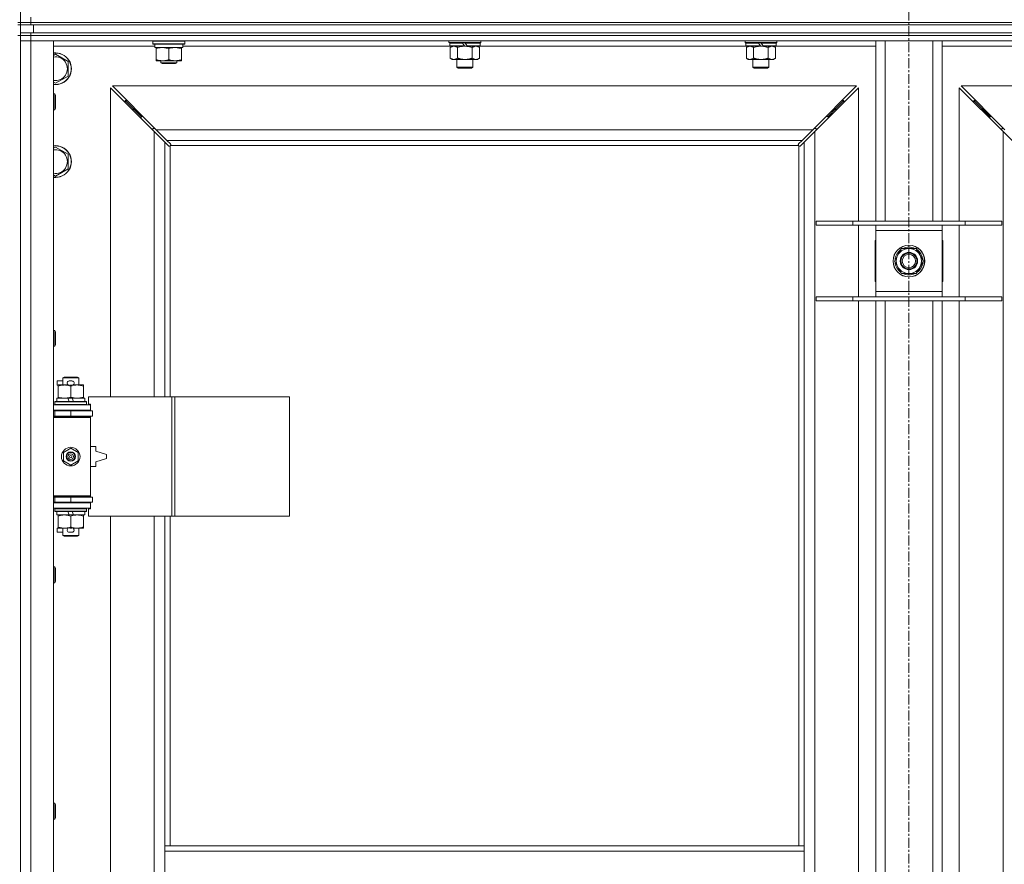
# Model space of a CAD drawing. Units: millimetres. Extents: x -16 to 45970, y -11 to 31500.
# Drawn here: x 11230 to 11972, y 22323 to 22960 of the extents above; entities that cross this region are included whole.
import ezdxf

# ---------------------------------------------------------------- set-up
doc = ezdxf.new("R2010")
doc.units = ezdxf.units.MM
doc.linetypes.add('K5LT_AXLED', pattern=[12, 7.5, -1.5, 1.5, -1.5])
doc.linetypes.add('K5LT_THIN', pattern=[0])
for name, color, linetype, true_color in [('OSI', 2, 'Continuous', 0xffff00), ('R', 1, 'Continuous', 0xff0000), ('WELDING', 7, 'Continuous', 0xffffff)]:
    doc.layers.add(name, color=color, linetype=linetype, true_color=true_color)

msp = doc.modelspace()

# ---------------------------------------------------------------- linework, layer by layer
at = {"layer": 'OSI', "color": 30, "linetype": 'K5LT_AXLED', "lineweight": 18, "true_color": 0xff8000}
msp.add_line((11900.38, 23615.43), (11900.38, 20893.43), dxfattribs=at)
at = {"layer": 'R', "color": 7, "linetype": 'K5LT_THIN', "lineweight": 18}
for p, q in [((11230.38, 23458.43), (11230.38, 22958.43)), ((11228.38, 22958.43), (11230.38, 22958.43)), ((11228.38, 22956.43), (11230.38, 22956.43)), ((11230.38, 22956.43), (11230.38, 22958.43)), ((11230.38, 22958.43), (11238.38, 22958.43)), ((11238.38, 22958.43), (11230.38, 22958.43)), ((11238.38, 22956.43), (11230.38, 22956.43)), ((11230.38, 22950.43), (11230.38, 22956.43)), ((11238.38, 22958.43), (11238.38, 22962.43)), ((11238.38, 22958.43), (12562.38, 22958.43)), ((11238.38, 22956.43), (11238.38, 22958.43)), ((11238.38, 22958.43), (12562.38, 22958.43)), ((11238.38, 22956.43), (12562.38, 22956.43)), ((11240.38, 22956.43), (12560.38, 22956.43)), ((11240.38, 22950.43), (11240.38, 22956.43)), ((11228.38, 22948.43), (11230.38, 22948.43)), ((11230.38, 22948.43), (11230.38, 22950.43)), ((11230.38, 22950.43), (11238.38, 22950.43)), ((11230.38, 22948.43), (11230.38, 22313.43)), ((11238.38, 22948.43), (11230.38, 22948.43)), ((11230.38, 22948.43), (11238.38, 22948.43)), ((11238.38, 22950.43), (12562.38, 22950.43)), ((11238.38, 22948.43), (11238.38, 22950.43)), ((11238.38, 22948.43), (12562.38, 22948.43)), ((11238.38, 22948.43), (11238.38, 22944.43)), ((12562.38, 22948.43), (11238.38, 22948.43)), ((11240.38, 22950.43), (12560.38, 22950.43)), ((11238.38, 22944.43), (11230.38, 22944.43)), ((11230.38, 22944.43), (11238.38, 22944.43)), ((11238.38, 22944.43), (11238.38, 21043.43)), ((11238.38, 22944.43), (11255.38, 22944.43)), ((12562.38, 22944.43), (11238.38, 22944.43)), ((11255.38, 22944.43), (11255.38, 21043.43)), ((11330.38, 22944.13), (11330.55, 22944.43)), ((11330.38, 22942.23), (11330.38, 22944.13)), ((11330.38, 22944.13), (11342.38, 22944.13)), ((11330.38, 22942.23), (11330.55, 22941.93)), ((11330.38, 22942.23), (11342.38, 22942.23)), ((11330.55, 22941.93), (11342.38, 22941.93)), ((11331.88, 22939.43), (11331.88, 22941.93)), ((11342.38, 22944.13), (11354.38, 22944.13)), ((11342.38, 22942.23), (11354.38, 22942.23)), ((11342.38, 22941.93), (11354.21, 22941.93)), ((11352.88, 22939.43), (11352.88, 22941.93)), ((11354.38, 22944.13), (11354.21, 22944.43)), ((11354.38, 22942.23), (11354.21, 22941.93)), ((11354.38, 22942.23), (11354.38, 22944.13)), ((11553.58, 22943.23), (11553.58, 22944.43)), ((11553.58, 22943.23), (11553.88, 22942.93)), ((11553.58, 22943.23), (11577.58, 22943.23)), ((11553.88, 22942.93), (11577.28, 22942.93)), ((11554.48, 22942.93), (11554.18, 22942.63)), ((11554.18, 22940.73), (11554.18, 22942.63)), ((11554.18, 22942.63), (11563.82, 22942.63)), ((11554.18, 22940.73), (11554.48, 22940.43)), ((11554.18, 22940.73), (11565.34, 22940.73)), ((11563.58, 22942.93), (11563.82, 22942.63)), ((11563.82, 22942.63), (11565.34, 22940.73)), ((11565.34, 22940.73), (11565.58, 22940.43)), ((11565.58, 22942.93), (11565.82, 22942.63)), ((11565.82, 22942.63), (11567.34, 22940.73)), ((11565.82, 22942.63), (11576.98, 22942.63)), ((11567.34, 22940.73), (11567.58, 22940.43)), ((11567.34, 22940.73), (11576.98, 22940.73)), ((11576.68, 22942.93), (11576.98, 22942.63)), ((11576.98, 22940.73), (11576.68, 22940.43)), ((11576.98, 22940.73), (11576.98, 22942.63)), ((11577.58, 22943.23), (11577.28, 22942.93)), ((11577.58, 22943.23), (11577.58, 22944.43)), ((11776.78, 22943.23), (11776.78, 22944.43)), ((11776.78, 22943.23), (11777.08, 22942.93)), ((11776.78, 22943.23), (11800.78, 22943.23)), ((11777.08, 22942.93), (11800.48, 22942.93)), ((11777.68, 22942.93), (11777.38, 22942.63)), ((11777.38, 22940.73), (11777.38, 22942.63)), ((11777.38, 22942.63), (11787.02, 22942.63)), ((11777.38, 22940.73), (11777.68, 22940.43)), ((11777.38, 22940.73), (11788.54, 22940.73)), ((11786.78, 22942.93), (11787.02, 22942.63)), ((11787.02, 22942.63), (11788.54, 22940.73)), ((11788.54, 22940.73), (11788.78, 22940.43)), ((11788.78, 22942.93), (11789.02, 22942.63)), ((11789.02, 22942.63), (11790.54, 22940.73)), ((11789.02, 22942.63), (11800.18, 22942.63)), ((11790.54, 22940.73), (11790.78, 22940.43)), ((11790.54, 22940.73), (11800.18, 22940.73)), ((11799.88, 22942.93), (11800.18, 22942.63)), ((11800.18, 22940.73), (11799.88, 22940.43)), ((11800.18, 22940.73), (11800.18, 22942.63)), ((11800.78, 22943.23), (11800.48, 22942.93)), ((11800.78, 22943.23), (11800.78, 22944.43)), ((11875.38, 22808.43), (11875.38, 22944.43)), ((11882.38, 22808.43), (11882.38, 22944.43)), ((11918.38, 22808.43), (11918.38, 22944.43)), ((11925.38, 22808.43), (11925.38, 22944.43)), ((11331.88, 22940.43), (11255.38, 22940.43)), ((11255.38, 22933.54), (11256.88, 22934.4)), ((11256.88, 22934.4), (11266.38, 22928.92)), ((11331.88, 22939.43), (11352.88, 22939.43)), ((11332.88, 22938.58), (11332.88, 22939.43)), ((11332.88, 22930.28), (11332.88, 22938.58)), ((11342.38, 22930.28), (11342.38, 22938.58)), ((11351.88, 22939.43), (11351.88, 22938.58)), ((11351.88, 22930.28), (11351.88, 22938.58)), ((11554.48, 22940.43), (11352.88, 22940.43)), ((11554.48, 22940.43), (11565.58, 22940.43)), ((11556.06, 22940.43), (11554.58, 22939.43)), ((11554.58, 22939.43), (11554.58, 22931.43)), ((11560.08, 22939.43), (11560.08, 22931.43)), ((11567.58, 22940.43), (11565.58, 22940.43)), ((11567.58, 22940.43), (11576.68, 22940.43)), ((11571.08, 22939.43), (11571.08, 22931.43)), ((11575.11, 22940.43), (11576.58, 22939.43)), ((11576.58, 22939.43), (11576.58, 22931.43)), ((11777.68, 22940.43), (11576.68, 22940.43)), ((11777.68, 22940.43), (11788.78, 22940.43)), ((11779.26, 22940.43), (11777.78, 22939.43)), ((11777.78, 22939.43), (11777.78, 22931.43)), ((11783.28, 22939.43), (11783.28, 22931.43)), ((11790.78, 22940.43), (11788.78, 22940.43)), ((11790.78, 22940.43), (11799.88, 22940.43)), ((11794.28, 22939.43), (11794.28, 22931.43)), ((11798.31, 22940.43), (11799.78, 22939.43)), ((11799.78, 22939.43), (11799.78, 22931.43)), ((11875.38, 22940.43), (11799.88, 22940.43)), ((12000.88, 22940.43), (11925.38, 22940.43)), ((11266.38, 22928.92), (11266.38, 22917.95)), ((11332.88, 22929.43), (11332.88, 22930.28)), ((11337.63, 22929.43), (11332.88, 22929.43)), ((11336.38, 22929.43), (11336.38, 22928.01)), ((11348.38, 22928.01), (11336.38, 22928.01)), ((11336.38, 22928.01), (11337.38, 22927.43)), ((11347.38, 22927.43), (11337.38, 22927.43)), ((11347.13, 22929.43), (11337.63, 22929.43)), ((11351.88, 22929.43), (11347.13, 22929.43)), ((11348.38, 22928.01), (11347.38, 22927.43)), ((11348.38, 22929.43), (11348.38, 22928.01)), ((11351.88, 22930.28), (11351.88, 22929.43)), ((11556.06, 22930.43), (11554.58, 22931.43)), ((11557.33, 22930.43), (11556.06, 22930.43)), ((11565.58, 22930.43), (11557.33, 22930.43)), ((11559.58, 22924.51), (11559.58, 22930.43)), ((11573.83, 22930.43), (11565.58, 22930.43)), ((11571.58, 22924.51), (11571.58, 22930.43)), ((11575.11, 22930.43), (11573.83, 22930.43)), ((11575.11, 22930.43), (11576.58, 22931.43)), ((11779.26, 22930.43), (11777.78, 22931.43)), ((11780.53, 22930.43), (11779.26, 22930.43)), ((11788.78, 22930.43), (11780.53, 22930.43)), ((11782.78, 22924.51), (11782.78, 22930.43)), ((11797.03, 22930.43), (11788.78, 22930.43)), ((11794.78, 22924.51), (11794.78, 22930.43)), ((11798.31, 22930.43), (11797.03, 22930.43)), ((11798.31, 22930.43), (11799.78, 22931.43)), ((11559.58, 22924.51), (11571.58, 22924.51)), ((11560.58, 22923.93), (11559.58, 22924.51)), ((11560.58, 22923.93), (11570.58, 22923.93)), ((11570.58, 22923.93), (11571.58, 22924.51)), ((11782.78, 22924.51), (11794.78, 22924.51)), ((11783.78, 22923.93), (11782.78, 22924.51)), ((11783.78, 22923.93), (11793.78, 22923.93)), ((11793.78, 22923.93), (11794.78, 22924.51)), ((11256.88, 22912.46), (11255.38, 22913.33)), ((11266.38, 22917.95), (11256.88, 22912.46)), ((11255.38, 22904.43), (11256.3, 22904.43)), ((11256.3, 22904.43), (11256.88, 22903.43)), ((11256.3, 22904.43), (11256.3, 22892.43)), ((11331.38, 22876.02), (11298.38, 22909.02)), ((11298.38, 22909.02), (11298.38, 22675.93)), ((11860.97, 22910.43), (11299.8, 22910.43)), ((11299.8, 22910.43), (11332.8, 22877.43)), ((11827.97, 22877.43), (11860.97, 22910.43)), ((11862.38, 22909.02), (11829.38, 22876.02)), ((11862.38, 22808.43), (11862.38, 22909.02)), ((11971.38, 22876.02), (11938.38, 22909.02)), ((11938.38, 22909.02), (11938.38, 22808.43)), ((12500.97, 22910.43), (11939.8, 22910.43)), ((11939.8, 22910.43), (11972.8, 22877.43)), ((11256.88, 22903.43), (11256.88, 22893.43)), ((11315.38, 22893.43), (11309.38, 22899.43)), ((11315.38, 22893.43), (11309.38, 22899.43)), ((11309.38, 22899.43), (11309.38, 22898.02)), ((11310.8, 22899.43), (11309.38, 22899.43)), ((11845.38, 22893.43), (11851.38, 22899.43)), ((11845.38, 22893.43), (11851.38, 22899.43)), ((11851.38, 22899.43), (11849.97, 22899.43)), ((11851.38, 22898.02), (11851.38, 22899.43)), ((11955.38, 22893.43), (11949.38, 22899.43)), ((11955.38, 22893.43), (11949.38, 22899.43)), ((11949.38, 22899.43), (11950.8, 22899.43)), ((11949.38, 22898.02), (11949.38, 22899.43)), ((11255.38, 22892.43), (11256.3, 22892.43)), ((11256.3, 22892.43), (11256.88, 22893.43)), ((11321.38, 22887.43), (11315.38, 22893.43)), ((11321.38, 22887.43), (11315.38, 22893.43)), ((11315.38, 22893.43), (11315.38, 22892.02)), ((11316.8, 22893.43), (11315.38, 22893.43)), ((11839.38, 22887.43), (11845.38, 22893.43)), ((11839.38, 22887.43), (11845.38, 22893.43)), ((11845.38, 22893.43), (11843.97, 22893.43)), ((11845.38, 22892.02), (11845.38, 22893.43)), ((11961.38, 22887.43), (11955.38, 22893.43)), ((11961.38, 22887.43), (11955.38, 22893.43)), ((11955.38, 22893.43), (11956.8, 22893.43)), ((11955.38, 22892.02), (11955.38, 22893.43)), ((11321.38, 22887.43), (11321.38, 22886.02)), ((11322.8, 22887.43), (11321.38, 22887.43)), ((11839.38, 22887.43), (11837.97, 22887.43)), ((11839.38, 22886.02), (11839.38, 22887.43)), ((11961.38, 22887.43), (11962.8, 22887.43)), ((11961.38, 22886.02), (11961.38, 22887.43)), ((11330.38, 22878.43), (11330.38, 22877.02)), ((11331.8, 22878.43), (11330.38, 22878.43)), ((11339.38, 22868.02), (11331.38, 22876.02)), ((11331.38, 22675.93), (11331.38, 22876.02)), ((11332.8, 22877.43), (11827.97, 22877.43)), ((11332.8, 22877.43), (11340.8, 22869.43)), ((11819.97, 22869.43), (11827.97, 22877.43)), ((11829.38, 22876.02), (11821.38, 22868.02)), ((11830.38, 22878.43), (11828.97, 22878.43)), ((11829.38, 22876.02), (11829.38, 21111.85)), ((11830.38, 22877.02), (11830.38, 22878.43)), ((11971.8, 22878.43), (11970.38, 22878.43)), ((11970.38, 22878.43), (11970.38, 22877.02)), ((11971.38, 21111.85), (11971.38, 22876.02)), ((11979.38, 22868.02), (11971.38, 22876.02)), ((11342.14, 22865.26), (11339.38, 22868.02)), ((11339.38, 22868.02), (11339.38, 22675.93)), ((11819.97, 22869.43), (11340.8, 22869.43)), ((11340.8, 22869.43), (11343.55, 22866.68)), ((11817.21, 22866.68), (11819.97, 22869.43)), ((11821.38, 22868.02), (11818.63, 22865.26)), ((11821.38, 22337.43), (11821.38, 22868.02)), ((11255.38, 22863.54), (11256.88, 22864.4)), ((11256.88, 22864.4), (11266.38, 22858.92)), ((11342.56, 22865.03), (11342.79, 22865.03)), ((11342.68, 22865.02), (11342.68, 22865.02)), ((11343.38, 22865.17), (11343.38, 22675.93)), ((11817.12, 22865.43), (11343.64, 22865.43)), ((11343.78, 22866.25), (11343.78, 22866.02)), ((11816.97, 22866.13), (11816.97, 22866.13)), ((11816.98, 22866.25), (11816.98, 22866.02)), ((11817.38, 22337.43), (11817.38, 22865.17)), ((11818.2, 22865.03), (11817.97, 22865.03)), ((11266.38, 22858.92), (11266.38, 22847.95)), ((11266.38, 22847.95), (11256.88, 22842.46)), ((11256.88, 22842.46), (11255.38, 22843.33)), ((11830.38, 22808.43), (11858.07, 22808.43)), ((11830.38, 22805.43), (11830.38, 22808.43)), ((11858.07, 22808.43), (11942.69, 22808.43)), ((11858.07, 22805.43), (11858.07, 22808.43)), ((11942.69, 22808.43), (11970.38, 22808.43)), ((11942.69, 22805.43), (11942.69, 22808.43)), ((11970.38, 22805.43), (11970.38, 22808.43)), ((11830.38, 22805.43), (11858.07, 22805.43)), ((11858.07, 22805.43), (11942.69, 22805.43)), ((11862.38, 22751.43), (11862.38, 22805.43)), ((11875.38, 22801.43), (11875.38, 22805.43)), ((11875.38, 22755.43), (11875.38, 22801.43)), ((11925.38, 22801.43), (11875.38, 22801.43)), ((11925.38, 22805.43), (11925.38, 22801.43)), ((11925.38, 22801.43), (11925.38, 22755.43)), ((11938.38, 22805.43), (11938.38, 22751.43)), ((11942.69, 22805.43), (11970.38, 22805.43)), ((11875.38, 22793.93), (11874.88, 22793.93)), ((11874.88, 22793.93), (11874.88, 22762.93)), ((11925.88, 22793.93), (11925.38, 22793.93)), ((11925.88, 22762.93), (11925.88, 22793.93)), ((11889.41, 22778.43), (11894.9, 22787.93)), ((11894.9, 22787.93), (11900.38, 22787.93)), ((11900.38, 22787.93), (11905.87, 22787.93)), ((11905.87, 22787.93), (11911.35, 22778.43)), ((11894.9, 22768.93), (11889.41, 22778.43)), ((11911.35, 22778.43), (11905.87, 22768.93)), ((11910.7, 22777.3), (11910.82, 22777.3)), ((11910.83, 22779.44), (11910.77, 22779.44)), ((11910.02, 22776.13), (11910.63, 22776.13)), ((11874.88, 22762.93), (11875.38, 22762.93)), ((11900.38, 22768.93), (11894.9, 22768.93)), ((11905.87, 22768.93), (11900.38, 22768.93)), ((11925.38, 22762.93), (11925.88, 22762.93)), ((11875.38, 22751.43), (11875.38, 22755.43)), ((11875.38, 22755.43), (11925.38, 22755.43)), ((11925.38, 22755.43), (11925.38, 22751.43)), ((11830.38, 22751.43), (11858.07, 22751.43)), ((11830.38, 22748.43), (11830.38, 22751.43)), ((11830.38, 22748.43), (11858.07, 22748.43)), ((11858.07, 22751.43), (11942.69, 22751.43)), ((11858.07, 22748.43), (11858.07, 22751.43)), ((11858.07, 22748.43), (11942.69, 22748.43)), ((11862.38, 22285.43), (11862.38, 22748.43)), ((11875.38, 22285.43), (11875.38, 22748.43)), ((11882.38, 22285.43), (11882.38, 22748.43)), ((11918.38, 22285.43), (11918.38, 22748.43)), ((11925.38, 22285.43), (11925.38, 22748.43)), ((11938.38, 22748.43), (11938.38, 22285.43)), ((11942.69, 22751.43), (11970.38, 22751.43)), ((11942.69, 22748.43), (11942.69, 22751.43)), ((11942.69, 22748.43), (11970.38, 22748.43)), ((11970.38, 22748.43), (11970.38, 22751.43)), ((11255.38, 22726.1), (11256.3, 22726.1)), ((11256.3, 22726.1), (11256.88, 22725.1)), ((11256.3, 22726.1), (11256.3, 22714.1)), ((11256.88, 22725.1), (11256.88, 22715.1)), ((11255.38, 22714.1), (11256.3, 22714.1)), ((11256.3, 22714.1), (11256.88, 22715.1)), ((11262.38, 22690.35), (11263.38, 22690.93)), ((11262.38, 22690.35), (11274.38, 22690.35)), ((11262.38, 22684.93), (11262.38, 22690.35)), ((11263.38, 22690.93), (11273.38, 22690.93)), ((11274.38, 22690.35), (11273.38, 22690.93)), ((11274.38, 22684.93), (11274.38, 22690.35)), ((11258.18, 22684.83), (11258.18, 22688.03)), ((11262.38, 22688.03), (11258.18, 22688.03)), ((11258.88, 22684.83), (11258.18, 22684.83)), ((11258.88, 22684.08), (11258.88, 22684.93)), ((11258.88, 22684.93), (11266.72, 22684.93)), ((11258.88, 22675.78), (11258.88, 22684.08)), ((11269.28, 22688.03), (11267.28, 22688.03)), ((11269.24, 22684.83), (11267.33, 22684.83)), ((11268.38, 22675.78), (11268.38, 22684.08)), ((11269.84, 22684.93), (11273.13, 22684.93)), ((11273.13, 22684.93), (11277.88, 22684.93)), ((11277.88, 22684.93), (11277.88, 22684.08)), ((11277.88, 22675.78), (11277.88, 22684.08)), ((11257.88, 22672.43), (11257.88, 22674.93)), ((11257.88, 22674.93), (11266.08, 22674.93)), ((11258.88, 22674.93), (11258.88, 22675.78)), ((11266.08, 22674.93), (11267.25, 22672.43)), ((11269.39, 22674.93), (11266.08, 22674.93)), ((11269.39, 22674.93), (11270.56, 22672.43)), ((11269.39, 22674.93), (11278.88, 22674.93)), ((11277.88, 22675.78), (11277.88, 22674.93)), ((11278.88, 22672.43), (11278.88, 22674.93)), ((11344.55, 22675.93), (11281.68, 22675.93)), ((11281.68, 22675.93), (11281.68, 22670.43)), ((11346.94, 22675.93), (11344.55, 22675.93)), ((11344.55, 22675.93), (11344.55, 22585.93)), ((11346.94, 22675.93), (11346.94, 22585.93)), ((11433.3, 22675.93), (11346.94, 22675.93)), ((11433.3, 22675.93), (11433.3, 22585.93)), ((11255.38, 22669.93), (11283.38, 22669.93)), ((11255.38, 22665.93), (11283.38, 22665.93)), ((11256.38, 22672.13), (11256.55, 22672.43)), ((11256.38, 22670.23), (11256.38, 22672.13)), ((11256.38, 22672.13), (11280.38, 22672.13)), ((11256.38, 22670.23), (11256.55, 22669.93)), ((11256.38, 22670.23), (11280.38, 22670.23)), ((11256.55, 22672.43), (11280.21, 22672.43)), ((11262.38, 22665.43), (11262.38, 22665.93)), ((11274.38, 22665.43), (11274.38, 22665.93)), ((11280.38, 22672.13), (11280.21, 22672.43)), ((11280.38, 22670.23), (11280.21, 22669.93)), ((11280.38, 22670.23), (11280.38, 22672.13)), ((11281.68, 22670.43), (11283.38, 22670.43)), ((11283.38, 22670.43), (11283.38, 22669.93)), ((11283.38, 22665.93), (11283.38, 22669.93)), ((11283.38, 22665.93), (11283.38, 22665.43)), ((11255.38, 22665.43), (11256.38, 22665.43)), ((11255.38, 22661.43), (11256.38, 22661.43)), ((11255.38, 22660.93), (11282.88, 22660.93)), ((11255.38, 22660.43), (11283.38, 22660.43)), ((11256.38, 22665.43), (11268.38, 22665.43)), ((11256.38, 22661.43), (11256.38, 22665.43)), ((11256.38, 22661.43), (11268.38, 22661.43)), ((11262.38, 22660.93), (11262.38, 22661.43)), ((11268.38, 22661.43), (11268.38, 22665.43)), ((11268.38, 22665.43), (11284.88, 22665.43)), ((11268.38, 22661.43), (11284.88, 22661.43)), ((11274.38, 22660.93), (11274.38, 22661.43)), ((11283.38, 22660.43), (11282.88, 22660.93)), ((11283.38, 22661.43), (11283.38, 22660.43)), ((11283.38, 22601.43), (11283.38, 22660.43)), ((11284.88, 22661.43), (11284.88, 22665.43)), ((11262.88, 22634.11), (11268.38, 22637.28)), ((11268.38, 22637.28), (11273.88, 22634.11)), ((11287.38, 22638.43), (11283.38, 22638.43)), ((11287.38, 22634.93), (11287.38, 22638.43)), ((11262.88, 22627.76), (11262.88, 22634.11)), ((11273.88, 22634.11), (11273.88, 22627.76)), ((11295.38, 22632.43), (11287.38, 22634.93)), ((11287.38, 22626.93), (11295.38, 22629.43)), ((11295.38, 22629.43), (11295.38, 22632.43)), ((11268.38, 22624.58), (11262.88, 22627.76)), ((11273.88, 22627.76), (11268.38, 22624.58)), ((11283.38, 22623.43), (11287.38, 22623.43)), ((11287.38, 22623.43), (11287.38, 22626.93)), ((11255.38, 22601.43), (11283.38, 22601.43)), ((11255.38, 22600.93), (11282.88, 22600.93)), ((11256.38, 22600.43), (11255.38, 22600.43)), ((11256.38, 22600.43), (11256.38, 22596.43)), ((11268.38, 22600.43), (11256.38, 22600.43)), ((11262.38, 22600.43), (11262.38, 22600.93)), ((11268.38, 22600.43), (11268.38, 22596.43)), ((11284.88, 22600.43), (11268.38, 22600.43)), ((11274.38, 22600.43), (11274.38, 22600.93)), ((11283.38, 22601.43), (11282.88, 22600.93)), ((11283.38, 22601.43), (11283.38, 22600.43)), ((11284.88, 22600.43), (11284.88, 22596.43)), ((11256.38, 22596.43), (11255.38, 22596.43)), ((11283.38, 22595.93), (11255.38, 22595.93)), ((11283.38, 22591.93), (11255.38, 22591.93)), ((11268.38, 22596.43), (11256.38, 22596.43)), ((11256.38, 22591.63), (11256.55, 22591.93)), ((11262.38, 22595.93), (11262.38, 22596.43)), ((11284.88, 22596.43), (11268.38, 22596.43)), ((11274.38, 22595.93), (11274.38, 22596.43)), ((11280.38, 22591.63), (11280.21, 22591.93)), ((11283.38, 22596.43), (11283.38, 22595.93)), ((11283.38, 22595.93), (11283.38, 22591.93)), ((11283.38, 22591.93), (11283.38, 22591.43)), ((11256.38, 22589.73), (11256.38, 22591.63)), ((11256.38, 22591.63), (11280.38, 22591.63)), ((11256.38, 22589.73), (11256.55, 22589.43)), ((11256.38, 22589.73), (11280.38, 22589.73)), ((11256.55, 22589.43), (11280.21, 22589.43)), ((11257.88, 22586.93), (11257.88, 22589.43)), ((11257.88, 22586.93), (11267.25, 22586.93)), ((11258.88, 22586.08), (11258.88, 22586.93)), ((11258.88, 22577.78), (11258.88, 22586.08)), ((11266.08, 22589.43), (11267.25, 22586.93)), ((11267.25, 22586.93), (11270.56, 22586.93)), ((11268.38, 22577.78), (11268.38, 22586.08)), ((11269.39, 22589.43), (11270.56, 22586.93)), ((11270.56, 22586.93), (11278.88, 22586.93)), ((11277.88, 22586.93), (11277.88, 22586.08)), ((11277.88, 22577.78), (11277.88, 22586.08)), ((11278.88, 22586.93), (11278.88, 22589.43)), ((11280.38, 22589.73), (11280.21, 22589.43)), ((11280.38, 22589.73), (11280.38, 22591.63)), ((11283.38, 22591.43), (11281.68, 22591.43)), ((11281.68, 22591.43), (11281.68, 22585.93)), ((11344.55, 22585.93), (11281.68, 22585.93)), ((11298.38, 22585.93), (11298.38, 22038.93)), ((11331.38, 22038.93), (11331.38, 22585.93)), ((11339.38, 22585.93), (11339.38, 22337.43)), ((11343.38, 22585.93), (11343.38, 22337.43)), ((11346.94, 22585.93), (11344.55, 22585.93)), ((11433.3, 22585.93), (11346.94, 22585.93)), ((11258.18, 22573.83), (11258.18, 22577.03)), ((11258.88, 22577.03), (11258.18, 22577.03)), ((11258.88, 22576.93), (11258.88, 22577.78)), ((11263.63, 22576.93), (11258.88, 22576.93)), ((11262.38, 22571.51), (11262.38, 22576.93)), ((11266.72, 22576.93), (11263.63, 22576.93)), ((11269.24, 22577.03), (11267.33, 22577.03)), ((11273.13, 22576.93), (11269.84, 22576.93)), ((11277.88, 22576.93), (11273.13, 22576.93)), ((11274.38, 22571.51), (11274.38, 22576.93)), ((11277.88, 22577.78), (11277.88, 22576.93)), ((11262.38, 22573.83), (11258.18, 22573.83)), ((11262.38, 22571.51), (11263.38, 22570.93)), ((11262.38, 22571.51), (11274.38, 22571.51)), ((11263.38, 22570.93), (11273.38, 22570.93)), ((11269.28, 22573.83), (11267.28, 22573.83)), ((11274.38, 22571.51), (11273.38, 22570.93)), ((11255.38, 22547.76), (11256.3, 22547.76)), ((11256.3, 22547.76), (11256.88, 22546.76)), ((11256.3, 22547.76), (11256.3, 22535.76)), ((11256.88, 22546.76), (11256.88, 22536.76)), ((11255.38, 22535.76), (11256.3, 22535.76)), ((11256.3, 22535.76), (11256.88, 22536.76)), ((11255.38, 22369.43), (11256.3, 22369.43)), ((11256.3, 22369.43), (11256.88, 22368.43)), ((11256.3, 22369.43), (11256.3, 22357.43)), ((11256.88, 22368.43), (11256.88, 22358.43)), ((11255.38, 22357.43), (11256.3, 22357.43)), ((11256.3, 22357.43), (11256.88, 22358.43)), ((11339.38, 22333.43), (11339.38, 22337.43)), ((11821.38, 22337.43), (11339.38, 22337.43)), ((11339.38, 22291.43), (11339.38, 22333.43)), ((11821.38, 22333.43), (11339.38, 22333.43)), ((11821.38, 22333.43), (11821.38, 22337.43)), ((11821.38, 22291.43), (11821.38, 22333.43))]:
    msp.add_line(p, q, dxfattribs=at)
for centre, radius in [((11900.38, 22778.43), 12), ((11900.38, 22778.43), 11.83), ((11900.38, 22778.43), 6.5), ((11900.38, 22778.43), 6), ((11900.38, 22778.43), 5), ((11268.38, 22630.93), 7), ((11268.38, 22630.93), 3.49), ((11268.38, 22630.93), 3.49), ((11268.38, 22630.93), 3.25), ((11268.38, 22630.93), 3.19), ((11268.38, 22630.93), 3.19), ((11268.38, 22630.93), 2.1), ((11268.38, 22630.93), 0.9)]:
    msp.add_circle(centre, radius, dxfattribs=at)
for centre, radius, start, end in [((11256.88, 22923.43), 12, 262.81924, 97.18076), ((11256.88, 22923.43), 11.83, 262.71351, 97.28649), ((11256.88, 22923.43), 8.97, 260.37625, 99.62375), ((11256.88, 22853.43), 12, 262.81924, 97.18076), ((11256.88, 22853.43), 11.83, 262.71351, 97.28649), ((11256.88, 22853.43), 8.97, 260.37625, 99.62375), ((11342.82, 22866), 1, 304.4499, 325.5501), ((11817.95, 22866), 1, 214.4499, 235.5501), ((11900.38, 22778.43), 10.5, 124.79123, 175.20877), ((11900.38, 22778.43), 9.5, 90, 270), ((11900.38, 22778.43), 10.5, 64.79123, 115.20877), ((11900.38, 22778.43), 9.5, 270, 90), ((11900.38, 22778.43), 10.5, 5.53239, 55.20877), ((11900.38, 22778.43), 10.5, 184.79123, 235.20877), ((11900.38, 22778.43), 10.5, 347.35895, 353.81052), ((11900.38, 22778.43), 10.5, 304.79123, 347.35895), ((11900.38, 22778.43), 10.5, 244.79123, 295.20877), ((11267.28, 22686.43), 1.6, 90, 249.63587), ((11269.28, 22686.43), 1.6, 290.36413, 90), ((11256.38, 22657.43), 4, 61.04498, 90), ((11256.38, 22604.43), 4, 270, 298.95502), ((11267.28, 22575.43), 1.6, 110.36413, 270), ((11269.28, 22575.43), 1.6, 270, 69.63587)]:
    msp.add_arc(centre, radius, start, end, dxfattribs=at)
at = {"layer": 'WELDING', "color": 7, "linetype": 'K5LT_THIN', "lineweight": 18}
for p, q in [((11560.08, 22939.43), (11561.88, 22939.96)), ((11561.88, 22939.96), (11563.71, 22940.31)), ((11563.71, 22940.31), (11565.58, 22940.43)), ((11783.28, 22939.43), (11785.08, 22939.96)), ((11785.08, 22939.96), (11786.91, 22940.31)), ((11786.91, 22940.31), (11788.78, 22940.43)), ((11343.55, 22866.68), (11343.68, 22866.51)), ((11343.68, 22866.51), (11343.76, 22866.33)), ((11817, 22866.33), (11817.08, 22866.51)), ((11817.08, 22866.51), (11817.21, 22866.68)), ((11342.3, 22865.13), (11342.14, 22865.26)), ((11342.49, 22865.05), (11342.3, 22865.13)), ((11342.68, 22865.02), (11342.49, 22865.05)), ((11342.79, 22865.03), (11342.68, 22865.02)), ((11342.84, 22865.02), (11343.03, 22865.05)), ((11342.98, 22865), (11343.12, 22865.02)), ((11343.03, 22865.05), (11343.21, 22865.1)), ((11343.12, 22865.02), (11343.26, 22865.08)), ((11343.21, 22865.1), (11343.38, 22865.17)), ((11343.26, 22865.08), (11343.38, 22865.17)), ((11343.64, 22865.43), (11343.71, 22865.6)), ((11343.64, 22865.43), (11343.74, 22865.56)), ((11343.71, 22865.6), (11343.76, 22865.78)), ((11343.74, 22865.56), (11343.8, 22865.69)), ((11343.76, 22866.33), (11343.79, 22866.13)), ((11343.76, 22865.78), (11343.8, 22865.97)), ((11343.8, 22865.69), (11343.82, 22865.83)), ((11816.95, 22865.83), (11816.97, 22865.69)), ((11816.97, 22866.13), (11817, 22866.33)), ((11816.98, 22866.02), (11816.97, 22866.13)), ((11816.97, 22865.97), (11817, 22865.78)), ((11816.97, 22865.69), (11817.03, 22865.56)), ((11817, 22865.78), (11817.05, 22865.6)), ((11817.03, 22865.56), (11817.12, 22865.43)), ((11817.05, 22865.6), (11817.12, 22865.43)), ((11817.38, 22865.17), (11817.55, 22865.1)), ((11817.38, 22865.17), (11817.51, 22865.08)), ((11817.51, 22865.08), (11817.64, 22865.02)), ((11817.55, 22865.1), (11817.73, 22865.05)), ((11817.64, 22865.02), (11817.79, 22865)), ((11817.73, 22865.05), (11817.92, 22865.02)), ((11818.28, 22865.05), (11818.08, 22865.02)), ((11818.46, 22865.13), (11818.28, 22865.05)), ((11818.63, 22865.26), (11818.46, 22865.13))]:
    msp.add_line(p, q, dxfattribs=at)
for centre, radius, start, end in [((11342.98, 22865.51), 0.513, 248.91014, 269.96266), ((11343.09, 22866.13), 0.697, 350.503, 0), ((11343.3, 22865.83), 0.513, 0.05465, 21.07262), ((11817.46, 22865.83), 0.513, 158.91014, 179.96266), ((11817.78, 22865.51), 0.513, 270.05465, 291.07262), ((11818.08, 22865.72), 0.697, 260.503, 269.99998)]:
    msp.add_arc(centre, radius, start, end, dxfattribs=at)
for points, knots in [([(11342.38, 22938.58), (11341.82, 22938.77), (11341.01, 22939.01), (11340.01, 22939.21), (11339.42, 22939.31), (11338.89, 22939.37), (11338.3, 22939.42), (11337.68, 22939.44), (11337.07, 22939.42), (11336.62, 22939.39), (11336.12, 22939.34), (11335.48, 22939.26), (11334.34, 22939.03), (11333.46, 22938.78), (11332.88, 22938.58)], [0, 0, 0, 0, 2.72415, 3.912285, 4.716446, 5.530362, 6.353984, 7.500189, 8.40607, 9.211142, 9.605533, 10.761675, 12.184093, 15, 15, 15, 15]), ([(11351.88, 22938.58), (11351.32, 22938.77), (11350.51, 22939.01), (11349.51, 22939.21), (11348.92, 22939.31), (11348.39, 22939.37), (11347.8, 22939.42), (11347.18, 22939.44), (11346.57, 22939.42), (11346.12, 22939.39), (11345.62, 22939.34), (11344.98, 22939.26), (11343.84, 22939.03), (11342.96, 22938.78), (11342.38, 22938.58)], [0, 0, 0, 0, 2.72415, 3.912285, 4.716446, 5.530362, 6.353984, 7.500189, 8.40607, 9.211142, 9.605533, 10.761675, 12.184093, 15, 15, 15, 15]), ([(11554.58, 22939.43), (11554.76, 22939.56), (11555.05, 22939.73), (11555.51, 22939.98), (11555.93, 22940.17), (11556.39, 22940.31), (11556.78, 22940.4), (11557.1, 22940.43), (11557.27, 22940.43), (11557.33, 22940.43)], [0, 0, 0, 0, 2.066603, 3.173746, 5.147824, 6.604769, 8.158967, 9.382212, 10, 10, 10, 10]), ([(11557.33, 22940.43), (11557.46, 22940.43), (11557.71, 22940.42), (11558.11, 22940.35), (11558.54, 22940.24), (11558.97, 22940.07), (11559.49, 22939.81), (11559.84, 22939.59), (11560.08, 22939.43)], [0, 0, 0, 0, 1.223859, 2.39982, 3.845706, 5.448847, 6.557806, 9, 9, 9, 9]), ([(11565.58, 22940.43), (11565.84, 22940.43), (11566.34, 22940.42), (11567.05, 22940.36), (11567.71, 22940.28), (11568.57, 22940.13), (11569.46, 22939.93), (11570.38, 22939.66), (11570.85, 22939.51), (11571.08, 22939.43)], [0, 0, 0, 0, 3.52154, 7.04308, 9.904366, 12.765651, 19.140348, 22.570174, 26, 26, 26, 26]), ([(11571.08, 22939.43), (11571.26, 22939.56), (11571.55, 22939.73), (11572.01, 22939.98), (11572.43, 22940.17), (11572.89, 22940.31), (11573.28, 22940.4), (11573.6, 22940.43), (11573.77, 22940.43), (11573.83, 22940.43)], [0, 0, 0, 0, 2.066603, 3.173746, 5.147824, 6.604769, 8.158967, 9.382212, 10, 10, 10, 10]), ([(11573.83, 22940.43), (11573.96, 22940.43), (11574.21, 22940.42), (11574.61, 22940.35), (11575.04, 22940.24), (11575.47, 22940.07), (11575.99, 22939.81), (11576.34, 22939.59), (11576.58, 22939.43)], [0, 0, 0, 0, 1.223859, 2.39982, 3.845706, 5.448847, 6.557806, 9, 9, 9, 9]), ([(11777.78, 22939.43), (11777.96, 22939.56), (11778.25, 22939.73), (11778.71, 22939.98), (11779.13, 22940.17), (11779.59, 22940.31), (11779.98, 22940.4), (11780.3, 22940.43), (11780.47, 22940.43), (11780.53, 22940.43)], [0, 0, 0, 0, 2.066603, 3.173746, 5.147824, 6.604769, 8.158967, 9.382212, 10, 10, 10, 10]), ([(11780.53, 22940.43), (11780.66, 22940.43), (11780.91, 22940.42), (11781.31, 22940.35), (11781.74, 22940.24), (11782.17, 22940.07), (11782.69, 22939.81), (11783.04, 22939.59), (11783.28, 22939.43)], [0, 0, 0, 0, 1.223859, 2.39982, 3.845706, 5.448847, 6.557806, 9, 9, 9, 9]), ([(11788.78, 22940.43), (11789.04, 22940.43), (11789.54, 22940.42), (11790.25, 22940.36), (11790.91, 22940.28), (11791.77, 22940.13), (11792.66, 22939.93), (11793.58, 22939.66), (11794.05, 22939.51), (11794.28, 22939.43)], [0, 0, 0, 0, 3.52154, 7.04308, 9.904366, 12.765651, 19.140348, 22.570174, 26, 26, 26, 26]), ([(11794.28, 22939.43), (11794.46, 22939.56), (11794.75, 22939.73), (11795.21, 22939.98), (11795.63, 22940.17), (11796.09, 22940.31), (11796.48, 22940.4), (11796.8, 22940.43), (11796.97, 22940.43), (11797.03, 22940.43)], [0, 0, 0, 0, 2.066603, 3.173746, 5.147824, 6.604769, 8.158967, 9.382212, 10, 10, 10, 10]), ([(11797.03, 22940.43), (11797.16, 22940.43), (11797.41, 22940.42), (11797.81, 22940.35), (11798.24, 22940.24), (11798.67, 22940.07), (11799.19, 22939.81), (11799.54, 22939.59), (11799.78, 22939.43)], [0, 0, 0, 0, 1.223859, 2.39982, 3.845706, 5.448847, 6.557806, 9, 9, 9, 9]), ([(11332.88, 22930.28), (11333.38, 22930.11), (11334.14, 22929.89), (11335.11, 22929.68), (11335.78, 22929.56), (11336.39, 22929.49), (11337.01, 22929.44), (11337.43, 22929.43), (11337.63, 22929.43)], [0, 0, 0, 0, 2.905563, 4.375924, 5.511195, 6.679161, 7.850161, 9, 9, 9, 9]), ([(11337.63, 22929.43), (11337.85, 22929.43), (11338.28, 22929.44), (11338.92, 22929.49), (11339.56, 22929.57), (11340.36, 22929.71), (11341.3, 22929.94), (11342.03, 22930.16), (11342.38, 22930.28)], [0, 0, 0, 0, 1.192024, 2.404251, 3.60809, 4.765234, 6.955738, 9, 9, 9, 9]), ([(11342.38, 22930.28), (11342.88, 22930.11), (11343.64, 22929.89), (11344.61, 22929.68), (11345.28, 22929.56), (11345.89, 22929.49), (11346.51, 22929.44), (11346.93, 22929.43), (11347.13, 22929.43)], [0, 0, 0, 0, 2.905563, 4.375924, 5.511195, 6.679161, 7.850161, 9, 9, 9, 9]), ([(11347.13, 22929.43), (11347.35, 22929.43), (11347.78, 22929.44), (11348.42, 22929.49), (11349.06, 22929.57), (11349.86, 22929.71), (11350.8, 22929.94), (11351.53, 22930.16), (11351.88, 22930.28)], [0, 0, 0, 0, 1.192024, 2.404251, 3.60809, 4.765234, 6.955738, 9, 9, 9, 9]), ([(11557.33, 22930.43), (11557.2, 22930.43), (11556.95, 22930.45), (11556.56, 22930.51), (11556.12, 22930.63), (11555.7, 22930.8), (11555.18, 22931.05), (11554.82, 22931.27), (11554.58, 22931.43)], [0, 0, 0, 0, 1.223859, 2.39982, 3.845706, 5.448847, 6.557806, 9, 9, 9, 9]), ([(11560.08, 22931.43), (11559.9, 22931.31), (11559.62, 22931.13), (11559.15, 22930.88), (11558.73, 22930.7), (11558.27, 22930.55), (11557.88, 22930.47), (11557.56, 22930.44), (11557.39, 22930.43), (11557.33, 22930.43)], [0, 0, 0, 0, 2.066603, 3.173746, 5.147824, 6.604769, 8.158967, 9.382212, 10, 10, 10, 10]), ([(11565.58, 22930.43), (11565.33, 22930.43), (11564.82, 22930.45), (11564.11, 22930.5), (11563.45, 22930.59), (11562.59, 22930.73), (11561.7, 22930.94), (11560.79, 22931.2), (11560.32, 22931.35), (11560.08, 22931.43)], [0, 0, 0, 0, 3.52154, 7.04308, 9.904366, 12.765651, 19.140348, 22.570174, 26, 26, 26, 26]), ([(11571.08, 22931.43), (11571, 22931.4), (11570.79, 22931.33), (11570.33, 22931.19), (11569.57, 22930.97), (11568.7, 22930.76), (11567.85, 22930.61), (11567.14, 22930.51), (11566.38, 22930.45), (11565.85, 22930.43), (11565.58, 22930.43)], [0, 0, 0, 0, 1.170005, 3.120015, 6.630031, 12.279253, 15.436318, 18.593383, 22.296691, 26, 26, 26, 26]), ([(11573.83, 22930.43), (11573.7, 22930.43), (11573.45, 22930.45), (11573.06, 22930.51), (11572.62, 22930.63), (11572.2, 22930.8), (11571.68, 22931.05), (11571.32, 22931.27), (11571.08, 22931.43)], [0, 0, 0, 0, 1.223859, 2.39982, 3.845706, 5.448847, 6.557806, 9, 9, 9, 9]), ([(11576.58, 22931.43), (11576.4, 22931.31), (11576.12, 22931.13), (11575.65, 22930.88), (11575.23, 22930.7), (11574.77, 22930.55), (11574.38, 22930.47), (11574.06, 22930.44), (11573.89, 22930.43), (11573.83, 22930.43)], [0, 0, 0, 0, 2.066603, 3.173746, 5.147824, 6.604769, 8.158967, 9.382212, 10, 10, 10, 10]), ([(11780.53, 22930.43), (11780.4, 22930.43), (11780.15, 22930.45), (11779.76, 22930.51), (11779.32, 22930.63), (11778.9, 22930.8), (11778.38, 22931.05), (11778.02, 22931.27), (11777.78, 22931.43)], [0, 0, 0, 0, 1.223859, 2.39982, 3.845706, 5.448847, 6.557806, 9, 9, 9, 9]), ([(11783.28, 22931.43), (11783.1, 22931.31), (11782.82, 22931.13), (11782.35, 22930.88), (11781.93, 22930.7), (11781.47, 22930.55), (11781.08, 22930.47), (11780.76, 22930.44), (11780.59, 22930.43), (11780.53, 22930.43)], [0, 0, 0, 0, 2.066603, 3.173746, 5.147824, 6.604769, 8.158967, 9.382212, 10, 10, 10, 10]), ([(11788.78, 22930.43), (11788.53, 22930.43), (11788.02, 22930.45), (11787.31, 22930.5), (11786.65, 22930.59), (11785.79, 22930.73), (11784.9, 22930.94), (11783.99, 22931.2), (11783.52, 22931.35), (11783.28, 22931.43)], [0, 0, 0, 0, 3.52154, 7.04308, 9.904366, 12.765651, 19.140348, 22.570174, 26, 26, 26, 26]), ([(11794.28, 22931.43), (11794.2, 22931.4), (11793.99, 22931.33), (11793.53, 22931.19), (11792.77, 22930.97), (11791.9, 22930.76), (11791.05, 22930.61), (11790.34, 22930.51), (11789.58, 22930.45), (11789.05, 22930.43), (11788.78, 22930.43)], [0, 0, 0, 0, 1.170005, 3.120015, 6.630031, 12.279253, 15.436318, 18.593383, 22.296691, 26, 26, 26, 26]), ([(11797.03, 22930.43), (11796.9, 22930.43), (11796.65, 22930.45), (11796.26, 22930.51), (11795.82, 22930.63), (11795.4, 22930.8), (11794.88, 22931.05), (11794.52, 22931.27), (11794.28, 22931.43)], [0, 0, 0, 0, 1.223859, 2.39982, 3.845706, 5.448847, 6.557806, 9, 9, 9, 9]), ([(11799.78, 22931.43), (11799.6, 22931.31), (11799.32, 22931.13), (11798.85, 22930.88), (11798.43, 22930.7), (11797.97, 22930.55), (11797.58, 22930.47), (11797.26, 22930.44), (11797.09, 22930.43), (11797.03, 22930.43)], [0, 0, 0, 0, 2.066603, 3.173746, 5.147824, 6.604769, 8.158967, 9.382212, 10, 10, 10, 10]), ([(11268.38, 22684.08), (11267.82, 22684.27), (11267.01, 22684.51), (11266.01, 22684.71), (11265.42, 22684.81), (11264.89, 22684.87), (11264.3, 22684.92), (11263.68, 22684.94), (11263.07, 22684.92), (11262.62, 22684.89), (11262.12, 22684.84), (11261.48, 22684.76), (11260.34, 22684.53), (11259.46, 22684.28), (11258.88, 22684.08)], [0, 0, 0, 0, 2.72415, 3.912285, 4.716446, 5.530362, 6.353984, 7.500189, 8.40607, 9.211142, 9.605533, 10.761675, 12.184093, 15, 15, 15, 15]), ([(11273.13, 22684.93), (11272.81, 22684.93), (11272.27, 22684.91), (11271.42, 22684.82), (11270.51, 22684.67), (11269.47, 22684.42), (11268.73, 22684.2), (11268.38, 22684.08)], [0, 0, 0, 0, 1.597458, 2.676777, 4.235764, 6.182879, 8, 8, 8, 8]), ([(11277.88, 22684.08), (11277.3, 22684.28), (11276.46, 22684.52), (11275.35, 22684.74), (11274.63, 22684.85), (11273.89, 22684.92), (11273.41, 22684.93), (11273.13, 22684.93)], [0, 0, 0, 0, 3.005828, 4.318193, 5.5895, 6.632109, 8, 8, 8, 8]), ([(11258.88, 22675.78), (11259.38, 22675.61), (11260.14, 22675.39), (11261.11, 22675.18), (11261.78, 22675.06), (11262.39, 22674.99), (11263.01, 22674.94), (11263.43, 22674.93), (11263.63, 22674.93)], [0, 0, 0, 0, 2.905563, 4.375924, 5.511195, 6.679161, 7.850161, 9, 9, 9, 9]), ([(11263.63, 22674.93), (11263.85, 22674.93), (11264.28, 22674.94), (11264.92, 22674.99), (11265.56, 22675.07), (11266.36, 22675.21), (11267.3, 22675.44), (11268.03, 22675.66), (11268.38, 22675.78)], [0, 0, 0, 0, 1.192024, 2.404251, 3.60809, 4.765234, 6.955738, 9, 9, 9, 9]), ([(11268.38, 22675.78), (11268.81, 22675.64), (11269.55, 22675.41), (11270.56, 22675.18), (11271.38, 22675.05), (11272.12, 22674.97), (11272.7, 22674.94), (11273.04, 22674.93), (11273.13, 22674.93)], [0, 0, 0, 0, 2.494996, 4.309231, 5.73815, 7.133977, 8.472011, 9, 9, 9, 9]), ([(11273.13, 22674.93), (11273.44, 22674.93), (11274.06, 22674.95), (11274.82, 22675.04), (11275.68, 22675.18), (11276.65, 22675.4), (11277.47, 22675.64), (11277.88, 22675.78)], [0, 0, 0, 0, 1.523216, 3.057663, 3.814901, 5.878539, 8, 8, 8, 8]), ([(11268.38, 22586.08), (11267.82, 22586.27), (11267.01, 22586.51), (11266.01, 22586.71), (11265.42, 22586.81), (11264.89, 22586.87), (11264.3, 22586.92), (11263.68, 22586.94), (11263.07, 22586.92), (11262.62, 22586.89), (11262.12, 22586.84), (11261.48, 22586.76), (11260.34, 22586.53), (11259.46, 22586.28), (11258.88, 22586.08)], [0, 0, 0, 0, 2.72415, 3.912285, 4.716446, 5.530362, 6.353984, 7.500189, 8.40607, 9.211142, 9.605533, 10.761675, 12.184093, 15, 15, 15, 15]), ([(11273.13, 22586.93), (11272.81, 22586.93), (11272.27, 22586.91), (11271.42, 22586.82), (11270.51, 22586.67), (11269.47, 22586.42), (11268.73, 22586.2), (11268.38, 22586.08)], [0, 0, 0, 0, 1.597458, 2.676777, 4.235764, 6.182879, 8, 8, 8, 8]), ([(11277.88, 22586.08), (11277.3, 22586.28), (11276.46, 22586.52), (11275.35, 22586.74), (11274.63, 22586.85), (11273.89, 22586.92), (11273.41, 22586.93), (11273.13, 22586.93)], [0, 0, 0, 0, 3.005828, 4.318193, 5.5895, 6.632109, 8, 8, 8, 8]), ([(11258.88, 22577.78), (11259.38, 22577.61), (11260.14, 22577.39), (11261.11, 22577.18), (11261.78, 22577.06), (11262.39, 22576.99), (11263.01, 22576.94), (11263.43, 22576.93), (11263.63, 22576.93)], [0, 0, 0, 0, 2.905563, 4.375924, 5.511195, 6.679161, 7.850161, 9, 9, 9, 9]), ([(11263.63, 22576.93), (11263.85, 22576.93), (11264.28, 22576.94), (11264.92, 22576.99), (11265.56, 22577.07), (11266.36, 22577.21), (11267.3, 22577.44), (11268.03, 22577.66), (11268.38, 22577.78)], [0, 0, 0, 0, 1.192024, 2.404251, 3.60809, 4.765234, 6.955738, 9, 9, 9, 9]), ([(11268.38, 22577.78), (11268.81, 22577.64), (11269.55, 22577.41), (11270.56, 22577.18), (11271.38, 22577.05), (11272.12, 22576.97), (11272.7, 22576.94), (11273.04, 22576.93), (11273.13, 22576.93)], [0, 0, 0, 0, 2.494996, 4.309231, 5.73815, 7.133977, 8.472011, 9, 9, 9, 9]), ([(11273.13, 22576.93), (11273.44, 22576.93), (11274.06, 22576.95), (11274.82, 22577.04), (11275.68, 22577.18), (11276.65, 22577.4), (11277.47, 22577.64), (11277.88, 22577.78)], [0, 0, 0, 0, 1.523216, 3.057663, 3.814901, 5.878539, 8, 8, 8, 8])]:
    msp.add_open_spline(points, degree=3, knots=knots, dxfattribs=at)

doc.saveas('drawing.dxf')
